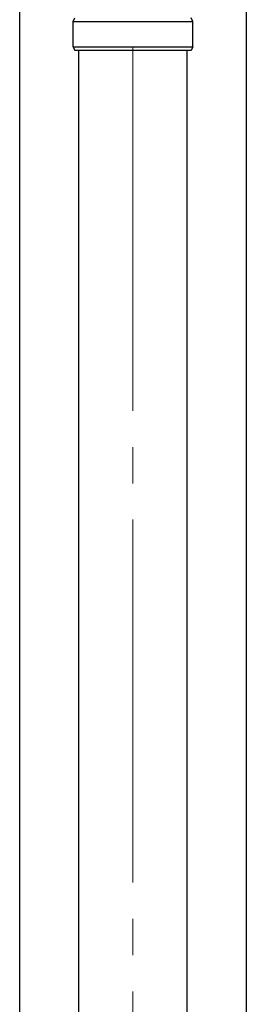
# Model space of a CAD drawing. Units: millimetres. Extents: x 0 to 33640, y 0 to 23760.
# Drawn here: x 8630 to 8755, y 4340 to 4882 of the extents above; entities that cross this region are included whole.
import ezdxf

# ---------------------------------------------------------------- set-up
doc = ezdxf.new("R2010")
doc.units = ezdxf.units.MM
doc.linetypes.add('YCENTER_1', pattern=[13, 10, -1, 1, -1])
for name, color, linetype, lineweight in [('YKK_12', 2, 'Continuous', 13), ('YKK_13', 4, 'Continuous', 30), ('YKK_A1', 4, 'Continuous', 30)]:
    doc.layers.add(name, color=color, linetype=linetype, lineweight=lineweight)

msp = doc.modelspace()

# ---------------------------------------------------------------- linework, layer by layer
at = {"layer": 'YKK_12', "linetype": 'YCENTER_1', "ltscale": 20}
msp.add_line((8692.96, 3106.96), (8692.96, 5932.52), dxfattribs=at)
at = {"layer": 'YKK_13', "ltscale": 25}
for p, q in [((8659.97, 4881.48), (8660.97, 4883.48)), ((8659.97, 4881.48), (8725.96, 4881.48)), ((8659.97, 4867.48), (8659.97, 4881.48)), ((8725.96, 4881.48), (8724.96, 4883.48)), ((8725.96, 4867.48), (8725.96, 4881.48)), ((8659.97, 4867.48), (8725.96, 4867.48)), ((8659.97, 4867.48), (8660.97, 4865.48)), ((8725.96, 4867.48), (8724.96, 4865.48)), ((8724.96, 4865.48), (8660.97, 4865.48))]:
    msp.add_line(p, q, dxfattribs=at)
at = {"layer": 'YKK_13'}
for p, q in [((8663.11, 4008.48), (8663.11, 4865.48)), ((8722.81, 4008.48), (8722.81, 4865.48))]:
    msp.add_line(p, q, dxfattribs=at)
at = {"layer": 'YKK_A1'}
for p, q in [((8630.46, 3273.48), (8630.46, 5963.48)), ((8755.46, 5963.48), (8755.46, 3273.48))]:
    msp.add_line(p, q, dxfattribs=at)

doc.saveas('drawing.dxf')
